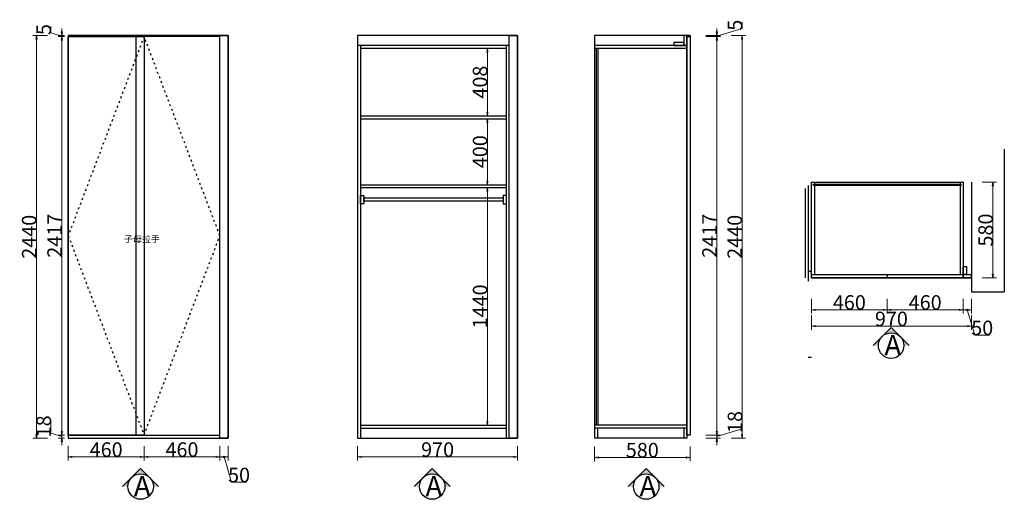
# Model space of a CAD drawing. Units: millimetres. Extents: x 441064 to 447037, y -356732 to -353824.
import ezdxf

# ---------------------------------------------------------------- set-up
doc = ezdxf.new("R2010")
doc.units = ezdxf.units.MM
doc.header["$PDMODE"] = 35
doc.linetypes.add('1F$0$ACAD_ISO03W100', pattern=[30, 12, -18])
doc.layers.add('oppein其它', color=137, linetype='Continuous')
doc.styles.add('ZB_宋体', font='txt')
doc.styles.add('注释宋体', font='txt', dxfattribs={"width": 0.8, "height": 88})
doc.dimstyles.new('森盛定制柜标注', dxfattribs={"dimtxt": 88, "dimasz": 22, "dimexe": 22, "dimexo": 22, "dimgap": 0.2, "dimtad": 1, "dimdec": 0, "dimrnd": 0.5, "dimdsep": 46, "dimtxsty": '注释宋体', "dimblk": 'CLOSEDBLANK', "dimcen": 0.09, "dimclrd": 252, "dimclre": 252, "dimclrt": 136, "dimadec": 1, "dimazin": 2, "dimtfac": 1, "dimtdec": 0, "dimtmove": 1, "dimatfit": 3, "dimldrblk": 'CLOSEDBLANK', "dimfxl": 66, "dimfxlon": 1, "dimtolj": 1, "dimtzin": 0, "dimlwd": 9, "dimlwe": 9, "dimarcsym": 0})

# ---------------------------------------------------------------- blocks, each defined once
blk = doc.blocks.new('_ClosedBlank')
at = {"color": 0, "linetype": 'ByBlock', "lineweight": -2}
for p, q in [((-1, 0.17), (0, 0)), ((-1, 0.17), (-1, -0.17)), ((0, 0), (-1, -0.17))]:
    blk.add_line(p, q, dxfattribs=at)
blk = doc.blocks.new('*D2')
at = {"color": 252, "lineweight": 9, "ltscale": 20, "transparency": 16777216}
for p, q in [((443942.5, -353998.3), (443879.1, -353998.3)), ((443901.1, -354384.3), (443901.1, -354020.3)), ((443942.5, -354406.3), (443879.1, -354406.3))]:
    blk.add_line(p, q, dxfattribs=at)
at = {"layer": 'Defpoints', "color": 0, "ltscale": 20, "transparency": 16777216}
for p in [(443901.1, -353998.3), (443964.5, -353998.3), (443964.5, -354406.3)]:
    blk.add_point(p, dxfattribs=at)
at = {"color": 252, "lineweight": 9, "ltscale": 20, "transparency": 16777216, "xscale": 22, "yscale": 22, "zscale": 22}
for p, rotation in [((443901.1, -353998.3), 90), ((443901.1, -354406.3), 270)]:
    blk.add_blockref('_ClosedBlank', p, dxfattribs=dict(at, rotation=rotation))
at = {"color": 136, "ltscale": 20, "transparency": 16777216, "insert": (443856.9, -354202.3), "char_height": 88, "attachment_point": 5, "rotation": 90, "style": '注释宋体'}
blk.add_mtext('\\A1;408', dxfattribs=at)
blk = doc.blocks.new('*D4')
at = {"color": 252, "lineweight": 9, "ltscale": 20, "transparency": 16777216}
for p, q in [((445447.4, -356305), (445447.4, -356221.3)), ((445293.1, -356320.3), (445293.1, -356298.3)), ((445293.1, -356351.3), (445447.4, -356305)), ((445227.1, -356342.3), (445315.1, -356342.3)), ((445227.1, -356360.3), (445315.1, -356360.3)), ((445293.1, -356360.3), (445293.1, -356342.3)), ((445293.1, -356360.3), (445293.1, -356342.3)), ((445293.1, -356382.3), (445293.1, -356404.3))]:
    blk.add_line(p, q, dxfattribs=at)
at = {"layer": 'Defpoints', "color": 0, "ltscale": 20, "transparency": 16777216}
for p in [(445111.1, -356342.3), (445111.1, -356360.3), (445293.1, -356342.3)]:
    blk.add_point(p, dxfattribs=at)
at = {"color": 252, "lineweight": 9, "ltscale": 20, "transparency": 16777216, "xscale": 22, "yscale": 22, "zscale": 22}
for p, rotation in [((445293.1, -356342.3), 270), ((445293.1, -356360.3), 90)]:
    blk.add_blockref('_ClosedBlank', p, dxfattribs=dict(at, rotation=rotation))
at = {"color": 136, "ltscale": 20, "transparency": 16777216, "insert": (445403.2, -356263.1), "char_height": 88, "attachment_point": 5, "rotation": 90, "style": '注释宋体'}
blk.add_mtext('\\A1;18', dxfattribs=at)
blk = doc.blocks.new('*D5')
at = {"color": 252, "lineweight": 9, "ltscale": 20, "transparency": 16777216}
for p, q in [((445227.1, -353925.3), (445315.1, -353925.3)), ((445293.1, -356320.3), (445293.1, -353947.3)), ((445227.1, -356342.3), (445315.1, -356342.3))]:
    blk.add_line(p, q, dxfattribs=at)
at = {"layer": 'Defpoints', "color": 0, "ltscale": 20, "transparency": 16777216}
for p in [(445131.1, -353925.3), (445293.1, -353925.3), (445111.1, -356342.3)]:
    blk.add_point(p, dxfattribs=at)
at = {"color": 252, "lineweight": 9, "ltscale": 20, "transparency": 16777216, "xscale": 22, "yscale": 22, "zscale": 22}
for p, rotation in [((445293.1, -353925.3), 90), ((445293.1, -356342.3), 270)]:
    blk.add_blockref('_ClosedBlank', p, dxfattribs=dict(at, rotation=rotation))
at = {"color": 136, "ltscale": 20, "transparency": 16777216, "insert": (445248.9, -355133.8), "char_height": 88, "attachment_point": 5, "rotation": 90, "style": '注释宋体'}
blk.add_mtext('\\A1;2417', dxfattribs=at)
blk = doc.blocks.new('*D6')
at = {"color": 252, "lineweight": 9, "ltscale": 20, "transparency": 16777216}
for p, q in [((445293.1, -353898.3), (445293.1, -353876.3)), ((445293.1, -353922.8), (445447.4, -353876.5)), ((445447.4, -353876.5), (445447.4, -353838)), ((445227.1, -353920.3), (445315.1, -353920.3)), ((445227.1, -353925.3), (445315.1, -353925.3)), ((445293.1, -353925.3), (445293.1, -353920.3)), ((445293.1, -353925.3), (445293.1, -353920.3)), ((445293.1, -353947.3), (445293.1, -353969.3))]:
    blk.add_line(p, q, dxfattribs=at)
at = {"layer": 'Defpoints', "color": 0, "ltscale": 20, "transparency": 16777216}
for p in [(445131.1, -353920.3), (445131.1, -353925.3), (445293.1, -353920.3)]:
    blk.add_point(p, dxfattribs=at)
at = {"color": 252, "lineweight": 9, "ltscale": 20, "transparency": 16777216, "xscale": 22, "yscale": 22, "zscale": 22}
for p, rotation in [((445293.1, -353920.3), 270), ((445293.1, -353925.3), 90)]:
    blk.add_blockref('_ClosedBlank', p, dxfattribs=dict(at, rotation=rotation))
at = {"color": 136, "ltscale": 20, "transparency": 16777216, "insert": (445403.2, -353857.3), "char_height": 88, "attachment_point": 5, "rotation": 90, "style": '注释宋体'}
blk.add_mtext('\\A1;5', dxfattribs=at)
blk = doc.blocks.new('*D3')
at = {"color": 252, "lineweight": 9, "ltscale": 20, "transparency": 16777216}
for p, q in [((445380.2, -353920.3), (445468.2, -353920.3)), ((445446.2, -356338.3), (445446.2, -353942.3)), ((445380.2, -356360.3), (445468.2, -356360.3))]:
    blk.add_line(p, q, dxfattribs=at)
at = {"layer": 'Defpoints', "color": 0, "ltscale": 20, "transparency": 16777216}
for p in [(445131.1, -353920.3), (445446.2, -353920.3), (445111.1, -356360.3)]:
    blk.add_point(p, dxfattribs=at)
at = {"color": 252, "lineweight": 9, "ltscale": 20, "transparency": 16777216, "xscale": 22, "yscale": 22, "zscale": 22}
for p, rotation in [((445446.2, -353920.3), 90), ((445446.2, -356360.3), 270)]:
    blk.add_blockref('_ClosedBlank', p, dxfattribs=dict(at, rotation=rotation))
at = {"color": 136, "ltscale": 20, "transparency": 16777216, "insert": (445402, -355140.3), "char_height": 88, "attachment_point": 5, "rotation": 90, "style": '注释宋体'}
blk.add_mtext('\\A1;2440', dxfattribs=at)
blk = doc.blocks.new('*D7')
at = {"color": 252, "lineweight": 9, "ltscale": 20, "transparency": 16777216}
for p, q in [((444551.1, -356412.3), (444551.1, -356500.3)), ((445131.1, -356412.3), (445131.1, -356500.3)), ((444573.1, -356478.3), (445109.1, -356478.3))]:
    blk.add_line(p, q, dxfattribs=at)
at = {"layer": 'Defpoints', "color": 0, "ltscale": 20, "transparency": 16777216}
for p in [(444551.1, -356360.3), (445131.1, -356342.3), (445131.1, -356478.3)]:
    blk.add_point(p, dxfattribs=at)
at = {"color": 252, "lineweight": 9, "ltscale": 20, "transparency": 16777216, "xscale": 22, "yscale": 22, "zscale": 22, "rotation": 180}
blk.add_blockref('_ClosedBlank', (444551.1, -356478.3), dxfattribs=at)
at = {"color": 252, "lineweight": 9, "ltscale": 20, "transparency": 16777216, "xscale": 22, "yscale": 22, "zscale": 22}
blk.add_blockref('_ClosedBlank', (445131.1, -356478.3), dxfattribs=at)
at = {"color": 136, "ltscale": 20, "transparency": 16777216, "insert": (444841.1, -356434.1), "char_height": 88, "attachment_point": 5, "style": '注释宋体'}
blk.add_mtext('\\A1;580', dxfattribs=at)
blk = doc.blocks.new('*D8')
at = {"color": 252, "lineweight": 9, "ltscale": 20, "transparency": 16777216}
for p, q in [((441358.3, -356408.8), (441358.3, -356496.8)), ((441818.3, -356408.8), (441818.3, -356496.8)), ((441380.3, -356474.8), (441796.3, -356474.8))]:
    blk.add_line(p, q, dxfattribs=at)
at = {"layer": 'Defpoints', "color": 0, "ltscale": 20, "transparency": 16777216}
for p in [(441358.3, -356360.3), (441818.3, -356342.3), (441818.3, -356474.8)]:
    blk.add_point(p, dxfattribs=at)
at = {"color": 252, "lineweight": 9, "ltscale": 20, "transparency": 16777216, "xscale": 22, "yscale": 22, "zscale": 22, "rotation": 180}
blk.add_blockref('_ClosedBlank', (441358.3, -356474.8), dxfattribs=at)
at = {"color": 252, "lineweight": 9, "ltscale": 20, "transparency": 16777216, "xscale": 22, "yscale": 22, "zscale": 22}
blk.add_blockref('_ClosedBlank', (441818.3, -356474.8), dxfattribs=at)
at = {"color": 136, "ltscale": 20, "transparency": 16777216, "insert": (441588.3, -356430.6), "char_height": 88, "attachment_point": 5, "style": '注释宋体'}
blk.add_mtext('\\A1;460', dxfattribs=at)
blk = doc.blocks.new('*D9')
at = {"color": 252, "lineweight": 9, "ltscale": 20, "transparency": 16777216}
for p, q in [((441818.3, -356408.8), (441818.3, -356496.8)), ((442278.3, -356408.8), (442278.3, -356496.8)), ((441840.3, -356474.8), (442256.3, -356474.8))]:
    blk.add_line(p, q, dxfattribs=at)
at = {"layer": 'Defpoints', "color": 0, "ltscale": 20, "transparency": 16777216}
for p in [(441818.3, -356342.3), (442278.3, -356360.3), (442278.3, -356474.8)]:
    blk.add_point(p, dxfattribs=at)
at = {"color": 252, "lineweight": 9, "ltscale": 20, "transparency": 16777216, "xscale": 22, "yscale": 22, "zscale": 22, "rotation": 180}
blk.add_blockref('_ClosedBlank', (441818.3, -356474.8), dxfattribs=at)
at = {"color": 252, "lineweight": 9, "ltscale": 20, "transparency": 16777216, "xscale": 22, "yscale": 22, "zscale": 22}
blk.add_blockref('_ClosedBlank', (442278.3, -356474.8), dxfattribs=at)
at = {"color": 136, "ltscale": 20, "transparency": 16777216, "insert": (442048.3, -356430.6), "char_height": 88, "attachment_point": 5, "style": '注释宋体'}
blk.add_mtext('\\A1;460', dxfattribs=at)
blk = doc.blocks.new('*D10')
at = {"color": 252, "lineweight": 9, "ltscale": 20, "transparency": 16777216}
for p, q in [((442278.3, -356408.8), (442278.3, -356496.8)), ((442328.3, -356408.8), (442328.3, -356496.8)), ((442300.3, -356474.8), (442306.3, -356474.8)), ((442303.3, -356474.8), (442349.6, -356629.1)), ((442349.6, -356629.1), (442439.6, -356629.1))]:
    blk.add_line(p, q, dxfattribs=at)
at = {"layer": 'Defpoints', "color": 0, "ltscale": 20, "transparency": 16777216}
for p in [(442278.3, -356360.3), (442328.3, -356360.3), (442328.3, -356474.8)]:
    blk.add_point(p, dxfattribs=at)
at = {"color": 252, "lineweight": 9, "ltscale": 20, "transparency": 16777216, "xscale": 22, "yscale": 22, "zscale": 22, "rotation": 180}
blk.add_blockref('_ClosedBlank', (442278.3, -356474.8), dxfattribs=at)
at = {"color": 252, "lineweight": 9, "ltscale": 20, "transparency": 16777216, "xscale": 22, "yscale": 22, "zscale": 22}
blk.add_blockref('_ClosedBlank', (442328.3, -356474.8), dxfattribs=at)
at = {"color": 136, "ltscale": 20, "transparency": 16777216, "insert": (442394.6, -356584.9), "char_height": 88, "attachment_point": 5, "style": '注释宋体'}
blk.add_mtext('\\A1;50', dxfattribs=at)
blk = doc.blocks.new('*D11')
at = {"color": 252, "lineweight": 9, "ltscale": 20, "transparency": 16777216}
for p, q in [((441253.2, -356331.4), (441253.2, -356247.7)), ((441319.5, -356351.3), (441253.2, -356331.4)), ((441319.5, -356320.3), (441319.5, -356298.3)), ((441336.3, -356342.3), (441297.5, -356342.3)), ((441336.3, -356360.3), (441297.5, -356360.3)), ((441319.5, -356360.3), (441319.5, -356342.3)), ((441319.5, -356360.3), (441319.5, -356342.3)), ((441319.5, -356382.3), (441319.5, -356404.3))]:
    blk.add_line(p, q, dxfattribs=at)
at = {"layer": 'Defpoints', "color": 0, "ltscale": 20, "transparency": 16777216}
for p in [(441319.5, -356342.3), (441358.3, -356342.3), (441358.3, -356360.3)]:
    blk.add_point(p, dxfattribs=at)
at = {"color": 252, "lineweight": 9, "ltscale": 20, "transparency": 16777216, "xscale": 22, "yscale": 22, "zscale": 22}
for p, rotation in [((441319.5, -356342.3), 270), ((441319.5, -356360.3), 90)]:
    blk.add_blockref('_ClosedBlank', p, dxfattribs=dict(at, rotation=rotation))
at = {"color": 136, "ltscale": 20, "transparency": 16777216, "insert": (441209, -356289.5), "char_height": 88, "attachment_point": 5, "rotation": 90, "style": '注释宋体'}
blk.add_mtext('\\A1;18', dxfattribs=at)
blk = doc.blocks.new('*D12')
at = {"color": 252, "lineweight": 9, "ltscale": 20, "transparency": 16777216}
for p, q in [((441336.3, -353925.3), (441297.5, -353925.3)), ((441319.5, -356320.3), (441319.5, -353947.3)), ((441336.3, -356342.3), (441297.5, -356342.3))]:
    blk.add_line(p, q, dxfattribs=at)
at = {"layer": 'Defpoints', "color": 0, "ltscale": 20, "transparency": 16777216}
for p in [(441319.5, -353925.3), (441358.3, -353925.3), (441358.3, -356342.3)]:
    blk.add_point(p, dxfattribs=at)
at = {"color": 252, "lineweight": 9, "ltscale": 20, "transparency": 16777216, "xscale": 22, "yscale": 22, "zscale": 22}
for p, rotation in [((441319.5, -353925.3), 90), ((441319.5, -356342.3), 270)]:
    blk.add_blockref('_ClosedBlank', p, dxfattribs=dict(at, rotation=rotation))
at = {"color": 136, "ltscale": 20, "transparency": 16777216, "insert": (441275.3, -355133.8), "char_height": 88, "attachment_point": 5, "rotation": 90, "style": '注释宋体'}
blk.add_mtext('\\A1;2417', dxfattribs=at)
blk = doc.blocks.new('*D13')
at = {"color": 252, "lineweight": 9, "ltscale": 20, "transparency": 16777216}
for p, q in [((441253.2, -353902.9), (441253.2, -353864.4)), ((441319.5, -353898.3), (441319.5, -353876.3)), ((441319.5, -353922.8), (441253.2, -353902.9)), ((441336.3, -353920.3), (441297.5, -353920.3)), ((441336.3, -353925.3), (441297.5, -353925.3)), ((441319.5, -353925.3), (441319.5, -353920.3)), ((441319.5, -353925.3), (441319.5, -353920.3)), ((441319.5, -353947.3), (441319.5, -353969.3))]:
    blk.add_line(p, q, dxfattribs=at)
at = {"layer": 'Defpoints', "color": 0, "ltscale": 20, "transparency": 16777216}
for p in [(441319.5, -353920.3), (441358.3, -353920.3), (441358.3, -353925.3)]:
    blk.add_point(p, dxfattribs=at)
at = {"color": 252, "lineweight": 9, "ltscale": 20, "transparency": 16777216, "xscale": 22, "yscale": 22, "zscale": 22}
for p, rotation in [((441319.5, -353920.3), 270), ((441319.5, -353925.3), 90)]:
    blk.add_blockref('_ClosedBlank', p, dxfattribs=dict(at, rotation=rotation))
at = {"color": 136, "ltscale": 20, "transparency": 16777216, "insert": (441209, -353883.7), "char_height": 88, "attachment_point": 5, "rotation": 90, "style": '注释宋体'}
blk.add_mtext('\\A1;5', dxfattribs=at)
blk = doc.blocks.new('*D14')
at = {"color": 252, "lineweight": 9, "ltscale": 20, "transparency": 16777216}
for p, q in [((441231.6, -353920.3), (441143.6, -353920.3)), ((441165.6, -356338.3), (441165.6, -353942.3)), ((441231.6, -356360.3), (441143.6, -356360.3))]:
    blk.add_line(p, q, dxfattribs=at)
at = {"layer": 'Defpoints', "color": 0, "ltscale": 20, "transparency": 16777216}
for p in [(441165.6, -353920.3), (441358.3, -353920.3), (441358.3, -356360.3)]:
    blk.add_point(p, dxfattribs=at)
at = {"color": 252, "lineweight": 9, "ltscale": 20, "transparency": 16777216, "xscale": 22, "yscale": 22, "zscale": 22}
for p, rotation in [((441165.6, -353920.3), 90), ((441165.6, -356360.3), 270)]:
    blk.add_blockref('_ClosedBlank', p, dxfattribs=dict(at, rotation=rotation))
at = {"color": 136, "ltscale": 20, "transparency": 16777216, "insert": (441121.4, -355140.3), "char_height": 88, "attachment_point": 5, "rotation": 90, "style": '注释宋体'}
blk.add_mtext('\\A1;2440', dxfattribs=at)
blk = doc.blocks.new('*D19')
at = {"color": 252, "lineweight": 9, "ltscale": 20, "transparency": 16777216}
for p, q in [((443904.6, -354424.3), (443879.1, -354424.3)), ((443901.1, -354446.3), (443901.1, -354802.3)), ((443904.6, -354824.3), (443879.1, -354824.3))]:
    blk.add_line(p, q, dxfattribs=at)
at = {"layer": 'Defpoints', "color": 0, "ltscale": 20, "transparency": 16777216}
for p in [(443926.6, -354424.3), (443901.1, -354824.3), (443926.6, -354824.3)]:
    blk.add_point(p, dxfattribs=at)
at = {"color": 252, "lineweight": 9, "ltscale": 20, "transparency": 16777216, "xscale": 22, "yscale": 22, "zscale": 22}
for p, rotation in [((443901.1, -354424.3), 90), ((443901.1, -354824.3), 270)]:
    blk.add_blockref('_ClosedBlank', p, dxfattribs=dict(at, rotation=rotation))
at = {"color": 136, "ltscale": 20, "transparency": 16777216, "insert": (443856.9, -354624.3), "char_height": 88, "attachment_point": 5, "rotation": 90, "style": '注释宋体'}
blk.add_mtext('\\A1;400', dxfattribs=at)
blk = doc.blocks.new('*D20')
at = {"color": 252, "lineweight": 9, "ltscale": 20, "transparency": 16777216}
for p, q in [((443901.1, -354842.3), (443923.1, -354842.3)), ((443901.1, -354864.3), (443901.1, -356260.3)), ((443901.1, -356282.3), (443923.1, -356282.3))]:
    blk.add_line(p, q, dxfattribs=at)
at = {"layer": 'Defpoints', "color": 0, "ltscale": 20, "transparency": 16777216}
for p in [(443901.1, -354842.3), (443901.1, -356282.3), (443901.1, -356282.3)]:
    blk.add_point(p, dxfattribs=at)
at = {"color": 252, "lineweight": 9, "ltscale": 20, "transparency": 16777216, "xscale": 22, "yscale": 22, "zscale": 22}
for p, rotation in [((443901.1, -354842.3), 90), ((443901.1, -356282.3), 270)]:
    blk.add_blockref('_ClosedBlank', p, dxfattribs=dict(at, rotation=rotation))
at = {"color": 136, "ltscale": 20, "transparency": 16777216, "insert": (443856.9, -355562.3), "char_height": 88, "attachment_point": 5, "rotation": 90, "style": '注释宋体'}
blk.add_mtext('\\A1;1440', dxfattribs=at)
blk = doc.blocks.new('*D21')
at = {"color": 252, "lineweight": 9, "ltscale": 20, "transparency": 16777216}
for p, q in [((443114.2, -356408.8), (443114.2, -356496.8)), ((444084.2, -356408.8), (444084.2, -356496.8)), ((443136.2, -356474.8), (444062.2, -356474.8))]:
    blk.add_line(p, q, dxfattribs=at)
at = {"layer": 'Defpoints', "color": 0, "ltscale": 20, "transparency": 16777216}
for p in [(443114.2, -356360.3), (444084.2, -356360.3), (444084.2, -356474.8)]:
    blk.add_point(p, dxfattribs=at)
at = {"color": 252, "lineweight": 9, "ltscale": 20, "transparency": 16777216, "xscale": 22, "yscale": 22, "zscale": 22, "rotation": 180}
blk.add_blockref('_ClosedBlank', (443114.2, -356474.8), dxfattribs=at)
at = {"color": 252, "lineweight": 9, "ltscale": 20, "transparency": 16777216, "xscale": 22, "yscale": 22, "zscale": 22}
blk.add_blockref('_ClosedBlank', (444084.2, -356474.8), dxfattribs=at)
at = {"color": 136, "ltscale": 20, "transparency": 16777216, "insert": (443599.2, -356430.6), "char_height": 88, "attachment_point": 5, "style": '注释宋体'}
blk.add_mtext('\\A1;970', dxfattribs=at)
blk = doc.blocks.new('*D29')
at = {"color": 252, "lineweight": 9, "ltscale": 20, "transparency": 16777216}
for p, q in [((446327.5, -355516.6), (446327.5, -355604.6)), ((446787.5, -355516.6), (446787.5, -355604.6)), ((446349.5, -355582.6), (446765.5, -355582.6))]:
    blk.add_line(p, q, dxfattribs=at)
at = {"layer": 'Defpoints', "color": 0, "ltscale": 20, "transparency": 16777216}
for p in [(446787.5, -355389.5), (446327.5, -355474.5), (446787.5, -355582.6)]:
    blk.add_point(p, dxfattribs=at)
at = {"color": 252, "lineweight": 9, "ltscale": 20, "transparency": 16777216, "xscale": 22, "yscale": 22, "zscale": 22, "rotation": 180}
blk.add_blockref('_ClosedBlank', (446327.5, -355582.6), dxfattribs=at)
at = {"color": 252, "lineweight": 9, "ltscale": 20, "transparency": 16777216, "xscale": 22, "yscale": 22, "zscale": 22}
blk.add_blockref('_ClosedBlank', (446787.5, -355582.6), dxfattribs=at)
at = {"color": 136, "ltscale": 20, "transparency": 16777216, "insert": (446557.5, -355538.4), "char_height": 88, "attachment_point": 5, "style": '注释宋体'}
blk.add_mtext('\\A1;460', dxfattribs=at)
blk = doc.blocks.new('*D31')
at = {"color": 252, "lineweight": 9, "ltscale": 20, "transparency": 16777216}
for p, q in [((446787.5, -355516.6), (446787.5, -355604.6)), ((446837.5, -355516.6), (446837.5, -355604.6)), ((446809.5, -355582.6), (446815.5, -355582.6)), ((446812.5, -355582.6), (446858.8, -355736.9)), ((446858.8, -355736.9), (446948.3, -355736.9))]:
    blk.add_line(p, q, dxfattribs=at)
at = {"layer": 'Defpoints', "color": 0, "ltscale": 20, "transparency": 16777216}
for p in [(446787.5, -355389.5), (446837.5, -355389.5), (446837.5, -355582.6)]:
    blk.add_point(p, dxfattribs=at)
at = {"color": 252, "lineweight": 9, "ltscale": 20, "transparency": 16777216, "xscale": 22, "yscale": 22, "zscale": 22, "rotation": 180}
blk.add_blockref('_ClosedBlank', (446787.5, -355582.6), dxfattribs=at)
at = {"color": 252, "lineweight": 9, "ltscale": 20, "transparency": 16777216, "xscale": 22, "yscale": 22, "zscale": 22}
blk.add_blockref('_ClosedBlank', (446837.5, -355582.6), dxfattribs=at)
at = {"color": 136, "ltscale": 20, "transparency": 16777216, "insert": (446903.6, -355692.7), "char_height": 88, "attachment_point": 5, "style": '注释宋体'}
blk.add_mtext('\\A1;50', dxfattribs=at)
blk = doc.blocks.new('*D32')
at = {"color": 252, "lineweight": 9, "ltscale": 20, "transparency": 16777216}
for p, q in [((445867.5, -355516.6), (445867.5, -355604.6)), ((446327.5, -355516.6), (446327.5, -355604.6)), ((445889.5, -355582.6), (446305.5, -355582.6))]:
    blk.add_line(p, q, dxfattribs=at)
at = {"layer": 'Defpoints', "color": 0, "ltscale": 20, "transparency": 16777216}
for p in [(445867.5, -355389.5), (446327.5, -355389.5), (446327.5, -355582.6)]:
    blk.add_point(p, dxfattribs=at)
at = {"color": 252, "lineweight": 9, "ltscale": 20, "transparency": 16777216, "xscale": 22, "yscale": 22, "zscale": 22, "rotation": 180}
blk.add_blockref('_ClosedBlank', (445867.5, -355582.6), dxfattribs=at)
at = {"color": 252, "lineweight": 9, "ltscale": 20, "transparency": 16777216, "xscale": 22, "yscale": 22, "zscale": 22}
blk.add_blockref('_ClosedBlank', (446327.5, -355582.6), dxfattribs=at)
at = {"color": 136, "ltscale": 20, "transparency": 16777216, "insert": (446097.5, -355538.4), "char_height": 88, "attachment_point": 5, "style": '注释宋体'}
blk.add_mtext('\\A1;460', dxfattribs=at)
blk = doc.blocks.new('*D30')
at = {"color": 252, "lineweight": 9, "ltscale": 20, "transparency": 16777216}
for p, q in [((446902.2, -354809.5), (446990.2, -354809.5)), ((446968.2, -355367.5), (446968.2, -354831.5)), ((446902.2, -355389.5), (446990.2, -355389.5))]:
    blk.add_line(p, q, dxfattribs=at)
at = {"layer": 'Defpoints', "color": 0, "ltscale": 20, "transparency": 16777216}
for p in [(446837.5, -354809.5), (446968.2, -354809.5), (446837.5, -355389.5)]:
    blk.add_point(p, dxfattribs=at)
at = {"color": 252, "lineweight": 9, "ltscale": 20, "transparency": 16777216, "xscale": 22, "yscale": 22, "zscale": 22}
for p, rotation in [((446968.2, -354809.5), 90), ((446968.2, -355389.5), 270)]:
    blk.add_blockref('_ClosedBlank', p, dxfattribs=dict(at, rotation=rotation))
at = {"color": 136, "ltscale": 20, "transparency": 16777216, "insert": (446924, -355099.5), "char_height": 88, "attachment_point": 5, "rotation": 90, "style": '注释宋体'}
blk.add_mtext('\\A1;580', dxfattribs=at)
blk = doc.blocks.new('*D33')
at = {"color": 252, "lineweight": 9, "ltscale": 20, "transparency": 16777216}
for p, q in [((445867.5, -355616.4), (445867.5, -355704.4)), ((446837.5, -355616.4), (446837.5, -355704.4)), ((445889.5, -355682.4), (446815.5, -355682.4))]:
    blk.add_line(p, q, dxfattribs=at)
at = {"layer": 'Defpoints', "color": 0, "ltscale": 20, "transparency": 16777216}
for p in [(445867.5, -355389.5), (446837.5, -355389.5), (446837.5, -355682.4)]:
    blk.add_point(p, dxfattribs=at)
at = {"color": 252, "lineweight": 9, "ltscale": 20, "transparency": 16777216, "xscale": 22, "yscale": 22, "zscale": 22, "rotation": 180}
blk.add_blockref('_ClosedBlank', (445867.5, -355682.4), dxfattribs=at)
at = {"color": 252, "lineweight": 9, "ltscale": 20, "transparency": 16777216, "xscale": 22, "yscale": 22, "zscale": 22}
blk.add_blockref('_ClosedBlank', (446837.5, -355682.4), dxfattribs=at)
at = {"color": 136, "ltscale": 20, "transparency": 16777216, "insert": (446352.5, -355638.2), "char_height": 88, "attachment_point": 5, "style": '注释宋体'}
blk.add_mtext('\\A1;970', dxfattribs=at)

msp = doc.modelspace()

# ---------------------------------------------------------------- hatches: boundary and pattern name
h = msp.add_hatch(color=2)
h.paths.add_polyline_path([(446350.8, -355690.4), (446296.1, -355745.1, -0.414214), (446405.6, -355745.1)])
h.paths.add_polyline_path([(446296.1, -355745.1), (446241.3, -355799.9), (446273.4, -355799.9, -0.198912)])
h.paths.add_polyline_path([(446405.6, -355745.1, -0.198912), (446428.2, -355799.9), (446460.3, -355799.9)])
h = msp.add_hatch(color=2)
h.paths.add_polyline_path([(441797.1, -356545.1), (441742.3, -356599.8, -0.414214), (441851.8, -356599.8)])
h.paths.add_polyline_path([(441742.3, -356599.8), (441687.6, -356654.5), (441719.7, -356654.5, -0.198912)])
h.paths.add_polyline_path([(441851.8, -356599.8, -0.198912), (441874.5, -356654.5), (441906.6, -356654.5)])
h = msp.add_hatch(color=2)
h.paths.add_polyline_path([(443566.3, -356545.1), (443511.6, -356599.8, -0.414214), (443621.1, -356599.8)])
h.paths.add_polyline_path([(443511.6, -356599.8), (443456.9, -356654.5), (443488.9, -356654.5, -0.198912)])
h.paths.add_polyline_path([(443621.1, -356599.8, -0.198912), (443643.7, -356654.5), (443675.8, -356654.5)])
h = msp.add_hatch(color=2)
h.paths.add_polyline_path([(444864.7, -356545.1), (444810, -356599.8, -0.414214), (444919.4, -356599.8)])
h.paths.add_polyline_path([(444810, -356599.8), (444755.2, -356654.5), (444787.3, -356654.5, -0.198912)])
h.paths.add_polyline_path([(444919.4, -356599.8, -0.198912), (444942.1, -356654.5), (444974.2, -356654.5)])

# ---------------------------------------------------------------- linework, layer by layer
at = {"color": 7, "ltscale": 20}
for p, q in [((441358.3, -353920.3), (441358.3, -356360.3)), ((442278.3, -353925.3), (441358.3, -353925.3)), ((441818.3, -353925.3), (441818.3, -356342.3)), ((443114.2, -353920.3), (443114.2, -356360.3)), ((444034.2, -356360.3), (444034.2, -353920.3)), ((445131.1, -353920.3), (444551.1, -353920.3)), ((444551.1, -353920.3), (444551.1, -356360.3)), ((444551.1, -353925.3), (444551.1, -356360.3)), ((445111.1, -353920.3), (445111.1, -356360.3)), ((445131.1, -353925.3), (445111.1, -353925.3)), ((445131.1, -353920.3), (445131.1, -356342.3)), ((444034.2, -353980.3), (443114.2, -353980.3)), ((443132.2, -353980.3), (443132.2, -356360.3)), ((444016.2, -353998.3), (443132.2, -353998.3)), ((444016.2, -356360.3), (444016.2, -353980.3)), ((445111.1, -353980.3), (444551.1, -353980.3)), ((445111.1, -353998.3), (444551.1, -353998.3)), ((444562.1, -353998.3), (444562.1, -356282.3)), ((444571.1, -353998.3), (444571.1, -356282.3)), ((443132.2, -354406.3), (444016.2, -354406.3)), ((443132.2, -354424.3), (444016.2, -354424.3)), ((443132.2, -354824.3), (444016.2, -354824.3)), ((443132.2, -354842.3), (444016.2, -354842.3)), ((445867.5, -354809.5), (446787.5, -354809.5)), ((445867.5, -355389.5), (445867.5, -354809.5)), ((445885.5, -354809.5), (445885.5, -354820.5)), ((445885.5, -354829.5), (445885.5, -355369.5)), ((446769.5, -354809.5), (446769.5, -354820.5)), ((446769.5, -354829.5), (446769.5, -355369.5)), ((446787.5, -354809.5), (446787.5, -355389.5)), ((445867.5, -355369.5), (446837.5, -355369.5)), ((446327.5, -355369.5), (446327.5, -355389.5)), ((446837.5, -355389.5), (446837.5, -355369.5)), ((445867.5, -355389.5), (446837.5, -355389.5)), ((443132.2, -356282.3), (444016.2, -356282.3)), ((443132.2, -356300.3), (444016.2, -356300.3)), ((445111.1, -356282.3), (444551.1, -356282.3)), ((445111.1, -356300.3), (444551.1, -356300.3)), ((444551.1, -356300.3), (444551.1, -356360.3)), ((444569.1, -356300.3), (444569.1, -356360.3)), ((445093.1, -356300.3), (445093.1, -356360.3)), ((441358.3, -356342.3), (442278.3, -356342.3)), ((445111.1, -356360.3), (444551.1, -356360.3)), ((445131.1, -356342.3), (445111.1, -356342.3))]:
    msp.add_line(p, q, dxfattribs=at)
at = {"color": 8, "ltscale": 20}
msp.add_line((441768.3, -353925.3), (441768.3, -356342.3), dxfattribs=at)
at = {"color": 30, "ltscale": 20}
msp.add_line((442278.3, -356360.3), (442278.3, -353920.3), dxfattribs=at)
at = {"color": 5, "ltscale": 20}
for p, q in [((447037.5, -354609.5), (447037.5, -355474.5)), ((446837.5, -354809.5), (446837.5, -355474.5)), ((446837.5, -355474.5), (447037.5, -355474.5))]:
    msp.add_line(p, q, dxfattribs=at)
at = {"color": 251, "ltscale": 20}
for p, q in [((445847.5, -354829.5), (445847.5, -355409.5)), ((445829.5, -354847.5), (445829.5, -355389.5)), ((445847.5, -355349.5), (445867.5, -355349.5)), ((445847.5, -355869.5), (445867.5, -355869.5))]:
    msp.add_line(p, q, dxfattribs=at)
at = {"color": 30, "ltscale": 20}
for points in [[(441358.3, -356360.3), (442328.3, -356360.3), (442328.3, -353920.3), (441358.3, -353920.3)], [(441358.3, -353925.3), (441818.3, -353925.3), (441818.3, -356342.3), (441358.3, -356342.3)], [(441818.3, -356342.3), (442278.3, -356342.3), (442278.3, -353925.3), (441818.3, -353925.3)], [(442278.3, -353920.3), (442328.3, -353920.3), (442328.3, -356360.3), (442278.3, -356360.3)], [(444034.2, -353920.3), (444084.2, -353920.3), (444084.2, -356360.3), (444034.2, -356360.3)], [(445111.1, -353925.3), (445131.1, -353925.3), (445131.1, -356342.3), (445111.1, -356342.3)], [(445867.5, -355369.5), (446787.5, -355369.5), (446787.5, -355389.5), (445867.5, -355389.5)], [(446787.5, -355369.5), (446837.5, -355369.5), (446837.5, -355389.5), (446787.5, -355389.5)]]:
    msp.add_lwpolyline(points, close=True, dxfattribs=at)
at = {"color": 8, "linetype": '1F$0$ACAD_ISO03W100'}
msp.add_lwpolyline([(441818.3, -353925.3), (441358.3, -355133.8), (441818.3, -356342.3), (442278.3, -355133.8), (441818.3, -353925.3)], dxfattribs=at)
at = {"color": 7, "ltscale": 20}
for points in [[(443114.2, -356360.3), (444084.2, -356360.3), (444084.2, -353920.3), (443114.2, -353920.3)], [(445111.1, -353980.3), (445111.1, -353920.3), (445093.1, -353920.3), (445093.1, -353980.3)], [(445033.1, -353980.3), (445093.1, -353980.3), (445093.1, -353962.3), (445033.1, -353962.3)], [(445880.5, -354820.5), (446774.5, -354820.5), (446774.5, -354829.5), (445880.5, -354829.5)], [(446787.5, -355369.5), (446787.5, -355319.5), (446807.5, -355319.5), (446807.5, -355369.5)], [(446787.5, -355369.5), (446837.5, -355369.5), (446837.5, -355389.5), (446787.5, -355389.5)]]:
    msp.add_lwpolyline(points, close=True, dxfattribs=at)
at = {"color": 4}
for points in [[(443152.2, -354939.8), (443132.2, -354939.8), (443132.2, -354889.8), (443152.2, -354889.8)], [(443152.2, -354904.8), (443996.2, -354904.8), (443996.2, -354924.8), (443152.2, -354924.8)], [(443996.2, -354939.8), (444016.2, -354939.8), (444016.2, -354889.8), (443996.2, -354889.8)]]:
    msp.add_lwpolyline(points, close=True, dxfattribs=at)
at = {"color": 2}
for points in [[(446460.3, -355799.9), (446350.8, -355690.4), (446241.3, -355799.9)], [(441906.6, -356654.5), (441797.1, -356545.1), (441687.6, -356654.5)], [(443675.8, -356654.5), (443566.3, -356545.1), (443456.9, -356654.5)], [(444974.2, -356654.5), (444864.7, -356545.1), (444755.2, -356654.5)]]:
    msp.add_lwpolyline(points, dxfattribs=at)
for centre in [(446350.8, -355799.9), (441797.1, -356654.5), (443566.3, -356654.5), (444864.7, -356654.5)]:
    msp.add_circle(centre, 77.4, dxfattribs=at)

# ---------------------------------------------------------------- texts
at = {"color": 2, "char_height": 123.2, "width": 5.765, "attachment_point": 1, "style": 'ZB_宋体'}
for insert in [(446309.9, -355736.2), (441756.1, -356590.9), (443525.4, -356590.9), (444823.8, -356590.9)]:
    msp.add_mtext('A', dxfattribs=dict(at, insert=insert))
at = {"layer": 'oppein其它', "color": 0, "linetype": 'ByBlock', "insert": (441799, -355133.8), "char_height": 40, "width": 632.047, "attachment_point": 2}
msp.add_mtext('{\\fSimSun|b0|i0|c134|p2;\\C1; 子母拉手}', dxfattribs=at)

# ---------------------------------------------------------------- dimensions: what is measured, and where the dimension line sits
at = {"color": 7, "ltscale": 20}
for base, p1, p2, picture, middle in [((445293.1, -353920.3), (445131.1, -353925.3), (445131.1, -353920.3), '*D6', (445403.2, -353876.3)), ((441319.5, -353920.3), (441358.3, -353925.3), (441358.3, -353920.3), '*D13', (441209, -353902.7)), ((441165.6, -353920.3), (441358.3, -356360.3), (441358.3, -353920.3), '*D14', (441121.4, -355140.3)), ((441319.5, -353925.3), (441358.3, -356342.3), (441358.3, -353925.3), '*D12', (441275.3, -355133.8)), ((445446.2, -353920.3), (445111.1, -356360.3), (445131.1, -353920.3), '*D3', (445402, -355140.3)), ((445293.1, -353925.3), (445111.1, -356342.3), (445131.1, -353925.3), '*D5', (445248.9, -355133.8)), ((443901.1, -353998.3), (443964.5, -354406.3), (443964.5, -353998.3), '*D2', (443856.9, -354202.3)), ((446968.2, -354809.5), (446837.5, -355389.5), (446837.5, -354809.5), '*D30', (446924, -355099.5)), ((445293.1, -356342.3), (445111.1, -356360.3), (445111.1, -356342.3), '*D4', (445403.2, -356304.8)), ((441319.5, -356342.3), (441358.3, -356360.3), (441358.3, -356342.3), '*D11', (441209, -356331.2))]:
    dim = msp.add_linear_dim(base=base, p1=p1, p2=p2, angle=90, dimstyle='森盛定制柜标注', dxfattribs=at)
    dim.commit()
    dim.dimension.update_dxf_attribs({"geometry": picture, "text_midpoint": middle})
at = {"color": 6, "ltscale": 20}
for base, p1, p2, picture, middle in [((443901.1, -354824.3), (443926.6, -354424.3), (443926.6, -354824.3), '*D19', (443856.9, -354624.3)), ((443901.1, -356282.3), (443901.1, -354842.3), (443901.1, -356282.3), '*D20', (443856.9, -355562.3))]:
    dim = msp.add_linear_dim(base=base, p1=p1, p2=p2, angle=90, dimstyle='森盛定制柜标注', dxfattribs=at)
    dim.commit()
    dim.dimension.update_dxf_attribs({"geometry": picture, "text_midpoint": middle})
at = {"color": 7, "ltscale": 20}
for base, p1, p2, picture, middle in [((446327.5, -355582.6), (445867.5, -355389.5), (446327.5, -355389.5), '*D32', (446097.5, -355538.4)), ((446787.5, -355582.6), (446327.5, -355474.5), (446787.5, -355389.5), '*D29', (446557.5, -355538.4)), ((446837.5, -355582.6), (446787.5, -355389.5), (446837.5, -355389.5), '*D31', (446859, -355692.7)), ((441818.3, -356474.8), (441358.3, -356360.3), (441818.3, -356342.3), '*D8', (441588.3, -356430.6)), ((442278.3, -356474.8), (441818.3, -356342.3), (442278.3, -356360.3), '*D9', (442048.3, -356430.6)), ((442328.3, -356474.8), (442278.3, -356360.3), (442328.3, -356360.3), '*D10', (442349.8, -356584.9)), ((445131.1, -356478.3), (444551.1, -356360.3), (445131.1, -356342.3), '*D7', (444841.1, -356434.1))]:
    dim = msp.add_linear_dim(base=base, p1=p1, p2=p2, dimstyle='森盛定制柜标注', dxfattribs=at)
    dim.commit()
    dim.dimension.update_dxf_attribs({"geometry": picture, "text_midpoint": middle})
at = {"color": 6, "ltscale": 20}
for base, p1, p2, picture, middle in [((446837.5, -355682.4), (445867.5, -355389.5), (446837.5, -355389.5), '*D33', (446352.5, -355638.2)), ((444084.2, -356474.8), (443114.2, -356360.3), (444084.2, -356360.3), '*D21', (443599.2, -356430.6))]:
    dim = msp.add_linear_dim(base=base, p1=p1, p2=p2, dimstyle='森盛定制柜标注', dxfattribs=at)
    dim.commit()
    dim.dimension.update_dxf_attribs({"geometry": picture, "text_midpoint": middle})

doc.saveas('drawing.dxf')
